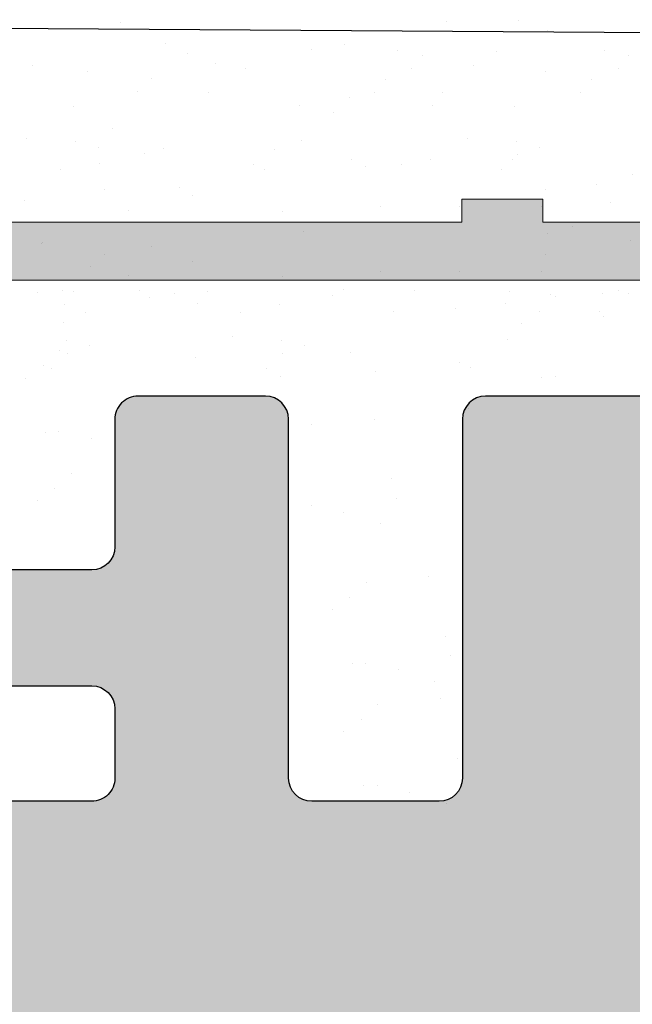
# Model space of a CAD drawing. Units: millimetres. Extents: x 13730 to 14147, y 3584 to 3884.
# Drawn here: x 14020 to 14025, y 3799 to 3807 of the extents above; entities that cross this region are included whole.
import ezdxf

# ---------------------------------------------------------------- set-up
doc = ezdxf.new("R2010")
doc.units = ezdxf.units.MM
doc.layers.get('0').update_dxf_attribs({"lineweight": 30})
for name, color, linetype, lineweight in [('1', 7, 'Continuous', 0), ('Gipsp Sch', 253, 'Continuous', 5), ('Putz Sch', 252, 'Continuous', 20), ('Putznetz', 7, 'Continuous', 15), ('Putznetz Lienien', 7, 'Continuous', 15), ('Schrauben F', 254, 'Continuous', 18)]:
    doc.layers.add(name, color=color, linetype=linetype, lineweight=lineweight)

# ---------------------------------------------------------------- blocks, each defined once
blk = doc.blocks.new('Putznetz')
at = {"layer": 'Schrauben F'}
h = blk.add_hatch(color=256, dxfattribs=at)
edge = h.paths.add_edge_path()
edge.add_line((3247.3113010507, 102.3155759370761), (3347.311301050699, 102.3155759370759))
edge.add_arc((3347.311301050699, 103.5655759370759), 1.249999999999986, 270.0000000000209, 1.933777246329818e-12)
edge.add_line((3348.5613010507, 103.5655759370761), (3348.0613010507, 103.5655759370761))
edge.add_arc((3347.3113010507, 103.5655759370758), 0.7499999999997016, 269.9999999999783, 360, ccw=False)
edge.add_line((3347.3113010507, 102.8155759370761), (3346.849775685646, 102.8155759370761))
edge.add_line((3346.849775685646, 102.8155759370761), (3346.849775685646, 103.0155759370768))
edge.add_line((3346.849775685646, 103.0155759370768), (3346.149775685645, 103.0155759370768))
edge.add_line((3346.149775685645, 103.0155759370768), (3346.149775685646, 102.8155759370761))
edge.add_line((3346.149775685646, 102.8155759370761), (3336.149775685645, 102.8155759370761))
edge.add_line((3336.149775685645, 102.8155759370761), (3336.149775685645, 103.0155759370768))
edge.add_line((3336.149775685645, 103.0155759370768), (3335.449775685646, 103.0155759370768))
edge.add_line((3335.449775685646, 103.0155759370768), (3335.449775685646, 102.8155759370761))
edge.add_line((3335.449775685646, 102.8155759370761), (3325.449775685644, 102.8155759370761))
edge.add_line((3325.449775685644, 102.8155759370761), (3325.449775685644, 103.0155759370768))
edge.add_line((3325.449775685644, 103.0155759370768), (3324.749775685646, 103.0155759370768))
edge.add_line((3324.749775685646, 103.0155759370768), (3324.749775685645, 102.8155759370761))
edge.add_line((3324.749775685645, 102.8155759370761), (3314.749775685645, 102.8155759370761))
edge.add_line((3314.749775685645, 102.8155759370762), (3314.749775685646, 103.0155759370768))
edge.add_line((3314.749775685646, 103.0155759370768), (3314.049775685647, 103.0155759370768))
edge.add_line((3314.049775685647, 103.0155759370768), (3314.049775685647, 102.8155759370761))
edge.add_line((3314.049775685647, 102.8155759370761), (3304.049775685645, 102.8155759370761))
edge.add_line((3304.049775685645, 102.8155759370761), (3304.049775685645, 103.015575937075))
edge.add_line((3304.049775685645, 103.015575937075), (3303.349775685646, 103.015575937075))
edge.add_line((3303.349775685646, 103.015575937075), (3303.349775685646, 102.8155759370761))
edge.add_line((3303.349775685646, 102.8155759370761), (3293.349775685645, 102.8155759370989))
edge.add_line((3293.349775685645, 102.8155759370761), (3293.349775685646, 103.015575937075))
edge.add_line((3293.349775685646, 103.015575937075), (3292.649775685645, 103.015575937075))
edge.add_line((3292.649775685645, 103.015575937075), (3292.649775685645, 102.8155759370761))
edge.add_line((3292.649775685645, 102.8155759370761), (3282.649775685644, 102.8155759370988))
edge.add_line((3282.649775685645, 102.8155759370761), (3282.649775685645, 103.015575937075))
edge.add_line((3282.649775685645, 103.015575937075), (3281.949775685644, 103.015575937075))
edge.add_line((3281.949775685644, 103.015575937075), (3281.949775685645, 102.815575937076))
edge.add_line((3281.949775685645, 102.815575937076), (3271.949775685644, 102.815575937076))
edge.add_line((3271.949775685644, 102.8155759370761), (3271.949775685644, 103.015575937075))
edge.add_line((3271.949775685644, 103.015575937075), (3271.249775685646, 103.015575937075))
edge.add_line((3271.249775685646, 103.015575937075), (3271.249775685645, 102.8155759370761))
edge.add_line((3271.249775685645, 102.8155759370761), (3261.249775685646, 102.8155759370761))
edge.add_line((3261.249775685646, 102.8155759370761), (3261.249775685646, 103.015575937075))
edge.add_line((3261.249775685646, 103.015575937075), (3260.549775685647, 103.015575937075))
edge.add_line((3260.549775685647, 103.015575937075), (3260.549775685647, 102.8155759370761))
edge.add_line((3260.549775685647, 102.8155759370761), (3250.236645833172, 102.8155759370761))
edge.add_line((3250.236645833172, 102.8155759370761), (3250.236645833172, 103.0155759370768))
edge.add_line((3250.236645833172, 103.0155759370768), (3249.536645833171, 103.0155759370768))
edge.add_line((3249.536645833171, 103.0155759370768), (3249.53664583317, 102.8155759370761))
edge.add_line((3249.53664583317, 102.8155759370761), (3247.3113010507, 102.8155759370761))
edge.add_line((3247.3113010507, 102.8155759370761), (3247.3113010507, 102.3155759370761))
for p, q in [((3335.449775685646, 103.0155759370768), (3335.449775685646, 102.8155759370761)), ((3336.149775685645, 103.0155759370768), (3335.449775685646, 103.0155759370768)), ((3336.149775685645, 102.8155759370761), (3336.149775685645, 103.0155759370768)), ((3335.449775685646, 102.8155759370761), (3325.449775685644, 102.8155759370761)), ((3346.149775685646, 102.8155759370761), (3336.149775685645, 102.8155759370761))]:
    blk.add_line(p, q)
at = {"layer": 'Putznetz'}
blk.add_line((3247.3113010507, 102.3155759370761), (3347.311301050699, 102.3155759370759), dxfattribs=at)

msp = doc.modelspace()

# ---------------------------------------------------------------- hatches: boundary and pattern name
h = msp.add_hatch()
h.set_pattern_fill('JIS_WOOD', color=256, scale=0.0020002759812, angle=180, style=0)
h.set_pattern_definition([(44.99999999999999, (2228.196624623362, 439.9877472953476), (-0.001000137988921737, 0.001000137988921737), [])])
edge = h.paths.add_edge_path()
edge.add_arc((14035.29171722258, 3803.726426659107), 0.5000689952998296, 90, 266.2824386623689)
edge.add_line((14035.25929366429, 3803.227409912967), (14035.94180691647, 3802.215542404801))
edge.add_line((14035.94180691647, 3802.215542404801), (14035.94180691647, 3800.9281265834))
edge.add_arc((14035.74177931834, 3800.928126583397), 0.2000275981202729, 270.00000000026057, 360, ccw=False)
edge.add_line((14035.74177931835, 3800.728098985275), (14032.19031384953, 3800.728084328116))
edge.add_arc((14032.19031384953, 3800.97811882577), 0.2500344976534111, 179.9999999998959, 269.9999999987495, ccw=False)
edge.add_line((14031.94027935187, 3800.978118825768), (14031.9402793519, 3804.026438740938))
edge.add_arc((14031.74025175376, 3804.026438740941), 0.2000275981336898, 0, 90.00000000013027)
edge.add_line((14031.74025175377, 3804.226466339073), (14030.64003866443, 3804.226466339073))
edge.add_arc((14030.64009996329, 3804.026438752321), 0.2000275961447259, 90.01755840703899, 180.0000000006204)
edge.add_line((14030.44007236715, 3804.026438752321), (14030.4400723671, 3800.89792997269))
edge.add_arc((14030.25849871499, 3800.910062753695), 0.1819785578461815, 269.93092000326646, 356.17716948486844, ccw=False)
edge.add_line((14030.25827930834, 3800.728084328116), (14029.14018836782, 3800.728237394788))
edge.add_arc((14029.14018836782, 3800.928264992906), 0.2000275981209551, 179.9999999998697, 270, ccw=False)
edge.add_line((14028.9401607697, 3800.928264992909), (14028.93986615753, 3804.026438755214))
edge.add_arc((14028.73959230307, 3804.026192359885), 0.2002740060273293, 0.07049050700824691, 89.97080344530161)
edge.add_line((14028.73969435789, 3804.22646633991), (14027.63968599248, 3804.226466339477))
edge.add_arc((14027.63968599256, 3804.026438741362), 0.2000275981139308, 90.0000000224043, 178.2186049819009)
edge.add_line((14027.43975506632, 3804.032656839175), (14027.43992181053, 3800.928275736897))
edge.add_arc((14027.2398942127, 3800.928264992909), 0.2000275981211533, 269.99999999545685, 0.0030775016896882335, ccw=False)
edge.add_line((14027.23989421268, 3800.728237394788), (14026.13991782042, 3800.728237394876))
edge.add_arc((14026.13991782043, 3800.928264992983), 0.2000275981050368, 179.9999999967434, 269.9999999979159, ccw=False)
edge.add_line((14025.93989022233, 3800.928264992993), (14025.93945140864, 3804.026438741447))
edge.add_arc((14025.73942381052, 3804.026438741445), 0.2000275981216373, 0, 89.9999999994789)
edge.add_line((14025.73942381052, 3804.226466339567), (14023.63855179183, 3804.226466339567))
edge.add_arc((14023.63855179183, 3804.026438741562), 0.2000275980040689, 90, 180.0000000001303)
edge.add_line((14023.43852419383, 3804.026438741562), (14023.43852419383, 3800.928264992891))
edge.add_arc((14023.23849659573, 3800.928264992893), 0.2000275981031225, 270.0000000123217, 360, ccw=False)
edge.add_line((14023.23849659577, 3800.728237394791), (14022.13878361987, 3800.728237394551))
edge.add_arc((14022.13878361982, 3800.92826499267), 0.2000275981171447, 180.0081151032755, 270.0000000135468, ccw=False)
edge.add_line((14021.93875602371, 3800.928236661706), (14021.93831720905, 3804.026438741443))
edge.add_arc((14021.73828961092, 3804.026438741443), 0.2000275981256915, 0, 89.99999999741688)
edge.add_line((14021.73828961093, 3804.226466339567), (14020.63857663409, 3804.226466339617))
edge.add_arc((14020.63857663409, 3804.026438741495), 0.2000275981230414, 89.99999999791588, 180.0000000007593)
edge.add_line((14020.43854903596, 3804.026438741495), (14020.43854903619, 3802.926286381304))
edge.add_arc((14020.23852143807, 3802.926286381304), 0.200027598125508, 270.13684391943735, 360, ccw=False)
edge.add_line((14020.23899917891, 3802.726259353692), (14019.43841104562, 3802.726259353692))
edge.add_arc((14019.43841104563, 3802.526231755573), 0.2000275981183027, 90.00000000208412, 180.0000000029523)
edge.add_line((14019.23838344751, 3802.526231755562), (14019.23838344755, 3801.926148961204))
edge.add_arc((14019.43841104568, 3801.926148961218), 0.2000275981240624, 180, 269.9999999960052)
edge.add_line((14019.43841104568, 3801.726121363094), (14020.23852143834, 3801.726121363094))
edge.add_arc((14020.23852143835, 3801.52609376496), 0.2000275981353775, 1.2561088169604773e-08, 90.00000000312622, ccw=False)
edge.add_line((14020.43854903648, 3801.526093765), (14020.43854903664, 3800.928112087665))
edge.add_arc((14020.23852143853, 3800.928112087611), 0.2000275981184026, 269.99968107835764, 360, ccw=False)
edge.add_line((14020.23852032518, 3800.728084489495), (14017.63415299883, 3800.728098985278))
edge.add_arc((14017.64306891082, 3800.527943171473), 0.2003542944040992, 92.55054619563025, 158.3010173544403)
edge.add_arc((14017.27105842486, 3800.675976472441), 0.2000275981199035, 269.99999999930634, 338.301017353667, ccw=False)
edge.add_line((14017.27105842486, 3800.475948874322), (14014.91567744966, 3800.475948874325))
edge.add_arc((14014.92056146085, 3800.657861880871), 0.1819785578472769, 177.633597041572, 268.4620889595595, ccw=False)
edge.add_line((14014.7387380919, 3800.66537573584), (14014.7387380919, 3802.226190357872))
edge.add_line((14014.7387380919, 3802.226190357872), (14015.28881398672, 3802.226190357872))
edge.add_arc((14015.28881398672, 3802.476224855526), 0.2500344976504549, 270, 0)
edge.add_line((14015.53884848438, 3802.476224855526), (14015.53884848438, 3803.976431841424))
edge.add_arc((14015.28881398672, 3803.976431841424), 0.2500344976501732, 0, 89.9999999999206)
edge.add_line((14015.28881398672, 3804.226466339073), (14014.23866909659, 3804.226466339073))
edge.add_arc((14014.23866909659, 3803.726397343773), 0.5000689952996534, 90, 179.999999999871)
edge.add_line((14013.73860010129, 3803.726397343773), (14013.73860010129, 3803.271283525284))
edge.add_arc((14013.78860700082, 3803.026300750351), 0.2500344976484004, 101.5369590328262, 258.4630409670039)
edge.add_line((14013.73860010129, 3802.78131797542), (14013.73860010129, 3802.571186931869))
edge.add_arc((14013.78860700082, 3802.326204156932), 0.2500344976494923, 101.5369590332137, 258.4630409670247)
edge.add_line((14013.73860010129, 3802.081221381998), (14013.73860010129, 3801.860984918681))
edge.add_arc((14013.78860700082, 3801.616002143748), 0.2500344976492193, 101.5369590332137, 258.4630409665954)
edge.add_line((14013.73860010129, 3801.371019368811), (14013.73866121949, 3800.42595490137))
edge.add_arc((14013.53863362178, 3800.425941965401), 0.2000275981190512, 269.99999966816387, 0.003705370838474664, ccw=False)
edge.add_line((14013.53863362062, 3800.225914367285), (14011.93838228701, 3800.225914376547))
edge.add_arc((14011.9383822928, 3801.226052367145), 1.000137990596831, 180.0010458774445, 269.999999668208, ccw=False)
edge.add_line((14010.93824430237, 3801.226034110618), (14010.93818300968, 3804.583799927665))
edge.add_arc((14010.62484402455, 3804.578568091797), 0.3133826601978472, 0.9565814546631757, 97.09953144885786)
edge.add_arc((14010.56757044562, 3805.038418513232), 0.1500206985920116, 191.4046359502855, 277.09953144915835, ccw=False)
edge.add_line((14010.42051187895, 3805.008753921957), (14010.30300560894, 3805.591276818841))
edge.add_arc((14010.05790799782, 3805.541835833388), 0.2500344976517997, 11.40463594997657, 100.2499896556486)
edge.add_line((14010.01341601724, 3805.787879962925), (14009.76251874472, 3805.742510392035))
edge.add_arc((14009.73582355637, 3805.890136869759), 0.1500206985922418, 190.249989655807, 280.2499896551469, ccw=False)
edge.add_line((14009.58819707865, 3805.863441681406), (14009.49012564293, 3806.405784384923))
edge.add_arc((14009.24408151339, 3806.361292404335), 0.2500344976507296, 10.24998965687047, 100.2499896570975)
edge.add_line((14009.1995895328, 3806.607336533872), (14008.9802541816, 3806.567674282201))
edge.add_arc((14008.95355899325, 3806.715300759925), 0.1500206985912581, 202.5268652802146, 280.24998965520876, ccw=False)
edge.add_line((14008.81498487464, 3806.657825342059), (14008.40855755855, 3807.345450683861))
edge.add_arc((14008.1873936524, 3807.225149204686), 0.2517656038315494, 28.54385462865245, 174.4127741137623)
edge.add_line((14007.93682415387, 3807.249661358422), (14007.93682415377, 3798.67572091538))
edge.add_arc((14008.13685175189, 3798.67572091538), 0.200027598120734, 180, 269.9999403041366)
edge.add_line((14008.13685154348, 3798.47569331726), (14027.73961766463, 3798.475672893122))
edge.add_arc((14027.73955636776, 3798.275645304398), 0.2000275981185697, 1.2806253835151438e-09, 89.98244216209929, ccw=False)
edge.add_line((14027.93958396587, 3798.275645304398), (14027.93958396587, 3794.175081573374))
edge.add_arc((14027.73955636775, 3794.175081573374), 0.200027598123028, 269.98244216290345, 360, ccw=False)
edge.add_line((14027.73949507088, 3793.975053984644), (14025.19775936504, 3793.975053984644))
edge.add_arc((14025.19775936504, 3794.125074683238), 0.1500206985928399, 225.0000000004811, 270, ccw=False)
edge.add_line((14025.09167871175, 3794.018994029944), (14024.70946869011, 3794.401204051583))
edge.add_arc((14024.5326676013, 3794.224402962763), 0.2500344976507157, 45.00000000125264, 135.0000000006492)
edge.add_line((14024.35586651248, 3794.401204051583), (14023.97352223741, 3794.020180590088))
edge.add_arc((14023.86744158412, 3794.126261243379), 0.150020698590514, 225.0275129281725, 315.00000000073686, ccw=False)
edge.add_line((14023.76141188205, 3794.020129663324), (14023.37928516261, 3794.401889571114))
edge.add_arc((14023.20248407379, 3794.225088482295), 0.2500344976482408, 45.00000000014737, 134.999999999499)
edge.add_line((14023.02568298497, 3794.401889571111), (14022.64322947836, 3794.020588247773))
edge.add_arc((14022.53714882507, 3794.126668901066), 0.1500206985921479, 225.0000000000001, 314.9999999992632, ccw=False)
edge.add_line((14022.43106817178, 3794.020588247771), (14022.04910163512, 3794.403205819018))
edge.add_arc((14021.8723005463, 3794.226404730193), 0.2500344976505485, 45.0000000000737, 134.9999999995469)
edge.add_line((14021.69549945748, 3794.403205819015), (14021.31328943584, 3794.020995797375))
edge.add_arc((14021.20720878254, 3794.127076450661), 0.1500206985876455, 225.0000000022108, 315.0000000009825, ccw=False)
edge.add_line((14021.10112812926, 3794.020995797368), (14020.71891810761, 3794.403205819018))
edge.add_arc((14020.5421170188, 3794.226404730193), 0.2500344976508074, 45.00000000125264, 135.0000000006072)
edge.add_line((14020.36531592998, 3794.403205819015), (14019.93848004107, 3793.972183132184))
edge.add_line((14019.93848004107, 3793.972183132184), (14019.93848004107, 3751.696329611198))
edge.add_arc((14020.18904953961, 3751.720841764875), 0.2517656038321883, 185.5872258728495, 331.4561453712454)
edge.add_line((14020.41021344575, 3751.600540285705), (14020.82762130736, 3752.306743368386))
edge.add_arc((14020.95676961236, 3752.230409068607), 0.150020698591668, 79.75001034431563, 149.4143968613322, ccw=False)
edge.add_line((14020.98346480071, 3752.378035546331), (14021.20124542001, 3752.338654435697))
edge.add_arc((14021.2457374006, 3752.584698565234), 0.2500344976516938, 259.7500103435113, 349.7500103436324)
edge.add_line((14021.49178153013, 3752.540206584651), (14021.58985296586, 3753.082549288164))
edge.add_arc((14021.73747944357, 3753.055854099814), 0.1500206985914324, 79.75001034497149, 169.750010343595, ccw=False)
edge.add_line((14021.76417463193, 3753.203480577538), (14022.01507190444, 3753.158111006646))
edge.add_arc((14022.05956388503, 3753.404155136183), 0.2500344976531174, 259.7500103448345, 348.5953640502427)
edge.add_line((14022.30466149614, 3753.354714150729), (14022.42163598404, 3753.934600803089))
edge.add_arc((14022.56926246175, 3753.907905614735), 0.1500206985909983, 79.75001034294888, 169.7500103429586, ccw=False)
edge.add_arc((14022.62649991175, 3754.367422877784), 0.3133826602056393, 264.4070776456769, 359.0434185484938)
edge.add_line((14022.93983889689, 3754.362191041926), (14022.93990019377, 3757.470142929121))
edge.add_arc((14023.94003818437, 3757.470142929121), 1.000137990601444, 91.25214817763998, 180, ccw=False)
edge.add_line((14023.91818280008, 3758.470042095248), (14025.54028950747, 3758.470042104637))
edge.add_arc((14025.54028950863, 3758.270014506518), 0.2000275981208162, 359.99496166169826, 90.00000033293833, ccw=False)
edge.add_line((14025.74031710598, 3758.269996916967), (14025.7402559885, 3757.574971600756))
edge.add_arc((14025.79026288803, 3757.329988825823), 0.2500344976496741, 101.5369590327845, 258.463040966187)
edge.add_line((14025.74025598849, 3757.08500605089), (14025.7402559885, 3756.864769587572))
edge.add_arc((14025.79026288803, 3756.619786812638), 0.2500344976494923, 101.5369590332137, 258.4630409670247)
edge.add_line((14025.7402559885, 3756.374804037705), (14025.74025598849, 3756.164672994151))
edge.add_arc((14025.79026288803, 3755.919690219217), 0.2500344976492193, 101.5369590332137, 258.4630409665954)
edge.add_line((14025.7402559885, 3755.674707444283), (14025.7402559885, 3755.219593625797))
edge.add_arc((14026.2403249838, 3755.219593625799), 0.5000689952996358, 180, 269.9999999999793)
edge.add_line((14026.2403249838, 3754.719524630495), (14027.29046987393, 3754.719524630495))
edge.add_arc((14027.29046987393, 3754.969559128147), 0.2500344976504549, 270, 0)
edge.add_line((14027.54050437157, 3754.969559128147), (14027.54050437157, 3756.469766114048))
edge.add_arc((14027.29046987393, 3756.469766114048), 0.2500344976481808, 0, 90.00000000041689)
edge.add_line((14027.29046987393, 3756.719800611699), (14026.7403939791, 3756.719800611699))
edge.add_line((14026.7403939791, 3756.719800611699), (14026.7403939791, 3758.280615233719))
edge.add_arc((14026.92221734806, 3758.288129088698), 0.1819785578492487, 91.5379110463627, 182.3664029619929, ccw=False)
edge.add_line((14026.91733333685, 3758.470042095248), (14029.29795138353, 3758.470042095248))
edge.add_arc((14029.29052896437, 3758.288866572755), 0.1813275000026345, 29.466378495616596, 87.65401196965001, ccw=False)
edge.add_arc((14029.64472479803, 3758.418047798102), 0.2003542944059622, 191.511584514042, 267.4494538080828)
edge.add_line((14029.63580888605, 3758.217891984295), (14032.26185631769, 3758.217906600745))
edge.add_arc((14032.25838263364, 3758.03596232293), 0.1819774346176586, 2.3660710300692926, 88.90624063314988, ccw=False)
edge.add_line((14032.44020492386, 3758.043475078179), (14032.44020492369, 3757.419897204562))
edge.add_arc((14032.24017732557, 3757.419897204591), 0.2000275981170324, 269.99999999970686, 360, ccw=False)
edge.add_line((14032.24017732554, 3757.219869606474), (14031.44006693288, 3757.219869606474))
edge.add_arc((14031.44006693289, 3757.019842008352), 0.2000275981239114, 90.0000000015631, 180.0000000007814)
edge.add_line((14031.24003933476, 3757.019842008352), (14031.24003933472, 3756.419759213998))
edge.add_arc((14031.44006693283, 3756.419759213993), 0.200027598117203, 180, 270.0000000009771)
edge.add_line((14031.44006693283, 3756.219731615877), (14032.24065506612, 3756.219731615874))
edge.add_arc((14032.24017732527, 3756.019704588266), 0.2000275981227769, 359.9999999993288, 89.86315607989138, ccw=False)
edge.add_line((14032.44020492339, 3756.019704588266), (14032.44020492316, 3754.919552228077))
edge.add_arc((14032.64023252129, 3754.919552228077), 0.2000275981245918, 180, 270.0000000029974)
edge.add_line((14032.6402325213, 3754.719524629951), (14033.73994549814, 3754.719524630003))
edge.add_arc((14033.73994549812, 3754.919552228131), 0.2000275981268677, 270.0000000031262, 1.298684087535183e-10)
edge.add_line((14033.93997309625, 3754.919552228128), (14033.94041191092, 3758.017754307853))
edge.add_arc((14034.14043829635, 3758.017727187746), 0.20002638727284, 89.99965321087473, 179.9922316860043, ccw=False)
edge.add_line((14034.14043950703, 3758.21775357502), (14035.24015248297, 3758.217753574783))
edge.add_arc((14035.24015248294, 3758.01772597669), 0.2000275980927569, 359.9999999972656, 89.99999999010038, ccw=False)
edge.add_line((14035.44018008103, 3758.01772597668), (14035.44018008103, 3754.919552228006))
edge.add_arc((14035.64020767904, 3754.919552228008), 0.2000275980061156, 180, 270.0000000333505)
edge.add_line((14035.64020767916, 3754.719524630004), (14037.74107969772, 3754.719524630004))
edge.add_arc((14037.74107969772, 3754.919552228128), 0.2000275981232292, 270, 359.9999999996092)
edge.add_line((14037.94110729585, 3754.919552228125), (14037.94154610954, 3758.017725976581))
edge.add_arc((14038.14157370765, 3758.017725976581), 0.2000275981130599, 90.00000000446602, 180, ccw=False)
edge.add_line((14038.14157370763, 3758.217753574693), (14039.24155029134, 3758.217753574783))
edge.add_arc((14039.24155029136, 3758.017725976661), 0.20002759812076, 359.99691896444796, 90.00000000468918, ccw=False)
edge.add_line((14039.44157788919, 3758.017715220335), (14039.44141095353, 3754.913334130393))
edge.add_arc((14039.64134187977, 3754.919552228207), 0.2000275981144586, 181.7813950178092, 270.0000000020255)
edge.add_line((14039.64134187978, 3754.719524630091), (14040.7413502451, 3754.719524629661))
edge.add_arc((14040.74124819027, 3754.919798609688), 0.2002740060301298, 270.0291965562259, 359.9295095090342)
edge.add_line((14040.94152204473, 3754.919552214414), (14040.94181665691, 3758.017725976661))
edge.add_arc((14041.14184425503, 3758.017725976661), 0.2000275981200456, 90.00000000039091, 180, ccw=False)
edge.add_line((14041.14184425503, 3758.217753574783), (14042.25993519555, 3758.217906641452))
edge.add_arc((14042.26015460219, 3758.035928215878), 0.1819785578436055, 3.822830515404121, 90.06907999711052, ccw=False)
edge.add_line((14042.4417282543, 3758.048060996881), (14042.44172825435, 3754.919552217247))
edge.add_arc((14042.6417558505, 3754.919552217247), 0.2000275961432814, 180, 269.9824415923245)
edge.add_line((14042.64169455164, 3754.719524630495), (14043.74190764097, 3754.719524630498))
edge.add_arc((14043.74190764097, 3754.919552228632), 0.2000275981353563, 270.0000000015631, 9.992539476034818e-10)
edge.add_line((14043.94193523911, 3754.919552228635), (14043.94193523908, 3757.967872143803))
edge.add_arc((14044.19196973673, 3757.967872143803), 0.2500344976507746, 89.99999999993821, 180, ccw=False)
edge.add_line((14044.19196973673, 3758.217906641452), (14047.74245960338, 3758.217906641452))
edge.add_arc((14047.74245960338, 3758.017879043328), 0.2000275981225861, 2.2282620193436742e-11, 90, ccw=False)
edge.add_line((14047.9424872015, 3758.017879043331), (14047.9424872015, 3756.730463221928))
edge.add_line((14047.9424872015, 3756.730463221928), (14047.25997394933, 3755.718595713764))
edge.add_arc((14047.29239750761, 3755.219578967623), 0.5000689952998001, 93.71756133751623, 270.0000000000936)
edge.add_line((14047.29239750761, 3754.719509972323), (14047.79246650291, 3754.719509972323))
edge.add_line((14047.79246650291, 3754.719509972323), (14048.9426251921, 3756.42469035251))
edge.add_line((14048.9426251921, 3756.42469035251), (14048.9426251921, 3757.967872143806))
edge.add_arc((14049.19265968976, 3757.967872143803), 0.2500344976531837, 90.00000000083378, 180, ccw=False)
edge.add_line((14049.19265968976, 3758.217906641456), (14052.24312546291, 3758.217906641452))
edge.add_arc((14052.24306416603, 3758.417934230184), 0.2000275981214819, 270.0175578389426, 359.9999999986146)
edge.add_line((14052.44309176415, 3758.417934230181), (14052.44314790775, 3765.288463891197))
edge.add_arc((14052.89462819191, 3764.821966130615), 0.6491953539655803, 87.30309756644772, 134.0627648704096, ccw=False)
edge.add_line((14052.92517442249, 3765.470442448922), (14056.74386138495, 3765.471094021009))
edge.add_arc((14056.74380008808, 3765.671121609736), 0.2000275981189803, 270.0175578389427, 4.742843140998396e-11)
edge.add_line((14056.94382768619, 3765.671121609736), (14056.94382768619, 3773.223609222533))
edge.add_arc((14056.69379318854, 3773.22360922253), 0.2500344976508381, 0, 138.5945036474884)
edge.add_line((14056.50625540693, 3773.388977993724), (14055.19484079875, 3771.913526659819))
edge.add_arc((14055.94237782867, 3771.249098793804), 1.000137990601525, 138.3685798689432, 180.0000000002266)
edge.add_line((14054.94223983807, 3771.249098793802), (14054.94223983808, 3767.671369557342))
edge.add_arc((14054.74221223996, 3767.671369557339), 0.2000275981178427, 270.01755783824393, 360, ccw=False)
edge.add_line((14054.74227353683, 3767.471341968612), (14052.94321690305, 3767.471341968612))
edge.add_arc((14052.94321690305, 3767.671369566734), 0.2000275981207028, 180.0000000005068, 270, ccw=False)
edge.add_line((14052.74318930493, 3767.671369566731), (14052.74318930494, 3791.285194105833))
edge.add_arc((14052.92501267389, 3791.292707960815), 0.1819785578473981, 89.99793467739329, 182.3664029624456, ccw=False)
edge.add_line((14052.92501923361, 3791.474686518545), (14054.74352411626, 3791.474620967361))
edge.add_arc((14054.74352411626, 3791.274593369237), 0.2000275981235287, 0.017557840458323426, 90, ccw=False)
edge.add_line((14054.94355170499, 3791.274654666116), (14054.94355170499, 3788.15720873184))
edge.add_arc((14055.94368969561, 3788.157208731851), 1.000137990621794, 180, 209.9999999993644)
edge.add_line((14055.07754478844, 3787.65713973654), (14056.50608651554, 3786.0587522512))
edge.add_arc((14056.69379318854, 3786.223929292368), 0.2500344976508133, 221.3469461451201, 359.9999999999928)
edge.add_line((14056.94382768619, 3786.223929292368), (14056.94382768619, 3793.224945204367))
edge.add_arc((14056.69379318854, 3793.224945204367), 0.2500344976502274, 0, 89.99999999989578)
edge.add_line((14056.69379318854, 3793.474979702017), (14052.94321690306, 3793.474914150715))
edge.add_arc((14052.94321690307, 3793.674941748843), 0.2000275981270951, 180.0000000000002, 269.9999999984369, ccw=False)
edge.add_line((14052.74318930494, 3793.67494174884), (14052.74318930494, 3800.528147341193))
edge.add_arc((14052.5431617162, 3800.528086044316), 0.2000275981203447, 0.0175578394523781, 90.00000000081772)
edge.add_line((14052.5431617162, 3800.728113642437), (14050.0874804452, 3800.728113642437))
edge.add_arc((14050.0874804452, 3800.928141240559), 0.2000275981216373, 180, 270, ccw=False)
edge.add_line((14049.88745284708, 3800.928141240562), (14049.88745284708, 3802.215557061962))
edge.add_line((14049.88745284708, 3802.215557061962), (14050.56996609927, 3803.227424570129))
edge.add_arc((14050.53754254098, 3803.726441316267), 0.5000689952998608, 273.7175613375162, 90.00000000008178)
edge.add_line((14050.53754254098, 3804.226510311568), (14050.03747354568, 3804.226510311568))
edge.add_line((14050.03747354568, 3804.226510311568), (14048.88731485649, 3802.521329931378))
edge.add_line((14048.88731485649, 3802.521329931378), (14048.88731485649, 3800.928141240562))
edge.add_arc((14048.68728725837, 3800.928141240562), 0.2000275981220921, 270.00000000026057, 360, ccw=False)
edge.add_line((14048.68728725837, 3800.728113642437), (14046.08692848281, 3800.728113642434))
edge.add_arc((14046.08692848281, 3800.928141240562), 0.2000275981233855, 179.9999999999593, 270, ccw=False)
edge.add_line((14045.88690088469, 3800.928141240559), (14045.88690088469, 3802.521329931378))
edge.add_line((14045.88690088469, 3802.521329931378), (14044.7367421955, 3804.226510311568))
edge.add_line((14044.7367421955, 3804.226510311568), (14044.2366732002, 3804.226510311568))
edge.add_arc((14044.2366732002, 3803.726441316267), 0.500068995299896, 90, 266.2824386623168)
edge.add_line((14044.20424964191, 3803.227424570129), (14044.88676289409, 3802.215557061962))
edge.add_line((14044.88676289409, 3802.215557061962), (14044.88676289409, 3800.928141240559))
edge.add_arc((14044.68673529597, 3800.928141240556), 0.2000275981202729, 270.00000000026057, 360, ccw=False)
edge.add_line((14044.68673529597, 3800.728113642434), (14041.14252446758, 3800.728098985278))
edge.add_arc((14041.14252446759, 3800.9281265834), 0.2000275981207277, 179.999999998958, 269.9999999984369, ccw=False)
edge.add_line((14040.94249686947, 3800.9281265834), (14040.94249686947, 3802.215542404803))
edge.add_line((14040.94249686947, 3802.215542404803), (14041.62501012164, 3803.227409912967))
edge.add_arc((14041.59258656336, 3803.72642665911), 0.5000689953002568, 273.7175613375128, 90.000000000078)
edge.add_line((14041.59258656336, 3804.226495654408), (14041.09251756806, 3804.226495654408))
edge.add_line((14041.09251756806, 3804.226495654408), (14039.94235887887, 3802.521315274219))
edge.add_line((14039.94235887887, 3802.521315274219), (14039.94235887887, 3800.928126583397))
edge.add_arc((14039.74233128075, 3800.928126583394), 0.200027598117544, 269.99999999973943, 360, ccw=False)
edge.add_line((14039.74233128075, 3800.728098985278), (14037.14197250519, 3800.728098985278))
edge.add_arc((14037.14197250519, 3800.928126583394), 0.2000275981182263, 180.0000000001303, 270, ccw=False)
edge.add_line((14036.94194490706, 3800.928126583397), (14036.94194490706, 3802.521315274219))
edge.add_line((14036.94194490706, 3802.521315274219), (14035.79178621788, 3804.226495654408))
edge.add_line((14035.79178621788, 3804.226495654408), (14035.29171722258, 3804.226495654408))
edge = h.paths.add_edge_path(flags=16)
edge.add_line((14033.64037051229, 3795.727394374881), (14035.24059129725, 3795.727394374881))
edge.add_arc((14035.24059129726, 3791.226773417181), 4.500620957698376, 51.01389999394348, 90, ccw=False)
edge.add_line((14038.07207522535, 3794.725099841316), (14041.55965280002, 3794.725099841316))
edge.add_arc((14041.55965935974, 3794.543121283588), 0.1819785578478461, 2.366402964691815, 90.00206532218908, ccw=False)
edge.add_line((14041.7414827287, 3794.550635138576), (14041.74115217408, 3792.926286411874))
edge.add_arc((14041.54080094633, 3792.925177886874), 0.2003542944052737, 270.0936525358777, 0.31700906758021574, ccw=False)
edge.add_line((14041.54112843432, 3792.724823860115), (14039.94123048726, 3792.724823860115))
edge.add_arc((14039.94155797524, 3792.524469833367), 0.2003542944000651, 90.09365253493912, 180.3170090695016)
edge.add_line((14039.74120674749, 3792.52336130836), (14039.74120674749, 3790.420424552849))
edge.add_arc((14039.2411377522, 3790.420424552849), 0.5000689952998736, 255.00028518129182, 360, ccw=False)
edge.add_line((14039.11171277656, 3789.937394351162), (14037.7054655935, 3790.314189646307))
edge.add_arc((14037.83489056915, 3790.797219847996), 0.5000689953034595, 176.0877743930046, 255.000285181788, ccw=False)
edge.add_arc((14035.24059129725, 3790.97463757405), 2.100289780258758, 356.0877743924503, 266.1812242760529)
edge.add_arc((14035.03410009613, 3787.88109369265), 1.000137990596288, 15.000304065285377, 86.18122427645818, ccw=False)
edge.add_line((14036.00015783736, 3788.139953579155), (14036.10883343253, 3787.734379345879))
edge.add_arc((14035.14277539219, 3787.475520575652), 1.000137990599507, 268.39873308490866, 15.000237859637707, ccw=False)
edge.add_arc((14035.24059983933, 3790.974636375329), 4.500620957558716, 262.0126473173422, 268.3986330535533, ccw=False)
edge.add_arc((14034.44048090478, 3785.532921772135), 1.000137990612547, 79.93802836380993, 179.9999999992311)
edge.add_line((14033.44034291417, 3785.532921772147), (14033.44034291417, 3773.413069197187))
edge.add_arc((14034.44048090477, 3773.413069197187), 1.000137990600072, 180, 280.061971635542)
edge.add_arc((14035.24059129727, 3767.971353395137), 4.500620957846245, 91.60125989899649, 97.9872428713669, ccw=False)
edge.add_arc((14035.14277513307, 3771.470469426649), 1.000137990602642, 344.999695935029, 91.60125989878992, ccw=False)
edge.add_line((14036.1088328743, 3771.211609540145), (14036.00015783736, 3770.806037390181))
edge.add_arc((14035.03410009613, 3771.064897276688), 1.000137990602224, 273.8187757240063, 344.9996959349134, ccw=False)
edge.add_arc((14035.24059129725, 3767.971353395282), 2.100289780260744, 93.81877572394433, 3.912225607572486)
edge.add_arc((14037.83489056914, 3768.14877112134), 0.5000689952977198, 104.9997148186039, 183.9122256077794, ccw=False)
edge.add_line((14037.7054655935, 3768.631801323028), (14039.11171277656, 3769.008596618169))
edge.add_arc((14039.2411377522, 3768.525566416482), 0.5000689953000806, 359.9999999996104, 104.99971481831989, ccw=False)
edge.add_line((14039.74120674749, 3768.525566416482), (14039.74120674749, 3766.422629660978))
edge.add_arc((14039.94155797524, 3766.421521135972), 0.2003542944000651, 179.6829909309838, 269.9063474655463)
edge.add_line((14039.94123048726, 3766.221167109216), (14041.54112843432, 3766.221167109216))
edge.add_arc((14041.54080094633, 3766.020813082461), 0.2003542944034673, 359.6829909325843, 89.9063474650626, ccw=False)
edge.add_line((14041.74115217408, 3766.019704557458), (14041.7414827287, 3764.395355830763))
edge.add_arc((14041.55965935974, 3764.402869685746), 0.1819785578478811, 269.9979346773018, 357.6335970368392, ccw=False)
edge.add_line((14041.55965280002, 3764.220891128019), (14038.07207522535, 3764.220891128016))
edge.add_arc((14035.24059129725, 3767.719217552163), 4.500620957708643, 269.99999999998965, 308.98610000595573, ccw=False)
edge.add_line((14035.24059129725, 3763.218596594455), (14033.64036470494, 3763.218596594455))
edge.add_arc((14033.64036470494, 3762.718527599151), 0.5000689953025015, 90, 179.9999999997916)
edge.add_line((14033.14029570964, 3762.718527599154), (14033.14029570964, 3760.718251617952))
edge.add_arc((14033.6391625925, 3760.717049505513), 0.4988683312125882, 179.861935441171, 270.1380645588957)
edge.add_line((14033.64036470494, 3760.218182622653), (14050.56090022289, 3760.218182622653))
edge.add_arc((14050.56090678262, 3760.400161180386), 0.1819785578478441, 269.9979346778109, 357.6335970373706)
edge.add_line((14050.74273015157, 3760.392647325401), (14050.74272359185, 3798.527842045538))
edge.add_arc((14050.54269600313, 3798.527780748662), 0.2000275981201172, 0.0175578394523781, 90.00000000081772)
edge.add_line((14050.54269600313, 3798.727808346784), (14033.64037051229, 3798.727808346784))
edge.add_arc((14033.64037051229, 3798.227739351481), 0.5000689953025015, 90, 179.9999999997916)
edge.add_line((14033.14030151699, 3798.227739351481), (14033.14030151699, 3796.22746337018))
edge.add_arc((14033.64037051229, 3796.22746337018), 0.5000689953013645, 180, 269.9999999998437)

# ---------------------------------------------------------------- linework, layer by layer
msp.add_line((14008.1873936524, 3807.476914808517), (14129.56810852502, 3806.674922972205))
for points in [[(14025.73942381052, 3804.226466339567), (14023.63855179183, 3804.226466339567, 0.414213562373761), (14023.43852419383, 3804.026438741562), (14023.43852419383, 3800.928264992891, -0.414213562310107), (14023.23849659577, 3800.728237394791), (14022.13878361987, 3800.728237394551, -0.4141720790402477), (14021.93875602371, 3800.928236661706), (14021.93831720905, 3804.026438741443, 0.4142135623598903), (14021.73828961093, 3804.226466339567), (14020.63857663409, 3804.226466339617, 0.4142135623876304), (14020.43854903596, 3804.026438741495), (14020.43854903619, 3802.926286381304, -0.4135141958462401), (14020.23899917891, 3802.726259353692), (14019.43841104562, 3802.726259353692, 0.414213562377533)], [(14019.43841104568, 3801.726121363094), (14020.23852143834, 3801.726121363094, -0.4142135623248648), (14020.43854903648, 3801.526093765), (14020.43854903664, 3800.928112087665, -0.4142151926858512), (14020.23852032518, 3800.728084489495), (14017.63415299883, 3800.728098985278, 0.2950295695913737)]]:
    msp.add_lwpolyline(points, format="xyb")
at = {"layer": '1'}
for p, q in [((14024.17306115256, 3807.383582440351), (14024.17306115256, 3807.383582440351)), ((14024.17306115529, 3807.383525529837), (14024.17306115529, 3807.383525529837)), ((14020.87232392964, 3807.271742065711), (14020.87232392964, 3807.271742065711)), ((14022.13674325641, 3807.216265971237), (14022.13674325641, 3807.216265971237)), ((14022.13674325914, 3807.216209060725), (14022.13674325914, 3807.216209060725)), ((14022.41679349279, 3807.263536439211), (14022.41679349279, 3807.263536439211)), ((14022.88009653455, 3807.211250472259), (14022.88009653455, 3807.211250472259)), ((14023.73720920202, 3807.201940868918), (14023.73720920202, 3807.201940868918)), ((14023.73720920475, 3807.201883958407), (14023.73720920475, 3807.201883958407)), ((14024.66192053201, 3807.211250472259), (14024.66192053201, 3807.211250472259)), ((14021.06960455027, 3807.185805280858), (14021.06960455027, 3807.185805280858)), ((14023.09192076227, 3807.166405336427), (14023.09192076227, 3807.166405336427)), ((14024.87374475972, 3807.166405336427), (14024.87374475972, 3807.166405336427)), ((14019.72680525386, 3807.078342678185), (14019.72680525386, 3807.078342678185)), ((14020.19813813585, 3807.033128388438), (14020.19813813585, 3807.033128388438)), ((14020.19813813857, 3807.033071477927), (14020.19813813857, 3807.033071477927)), ((14021.31057553744, 3807.097203753804), (14021.31057553744, 3807.097203753804)), ((14021.56799016544, 3807.052992872582), (14021.56799016544, 3807.052992872582)), ((14023.00005725589, 3807.057305021571), (14023.00005725589, 3807.057305021571)), ((14023.53217690358, 3807.078342678185), (14023.53217690358, 3807.078342678185)), ((14024.78188125334, 3807.057305021571), (14024.78188125334, 3807.057305021571)), ((14020.75600464614, 3806.968617971399), (14020.75600464614, 3806.968617971399)), ((14022.7705442806, 3806.961665937435), (14022.7705442806, 3806.961665937435)), ((14024.15364573461, 3807.025941473457), (14024.15364573461, 3807.025941473457)), ((14024.15364573734, 3807.025884562941), (14024.15364573734, 3807.025884562941)), ((14024.55236827805, 3806.961665937435), (14024.55236827805, 3806.961665937435)), ((14020.63638974364, 3806.858590076531), (14020.63638974364, 3806.858590076531)), ((14021.24661368377, 3806.848253473589), (14021.24661368377, 3806.848253473589)), ((14022.46765087313, 3806.803058930926), (14022.46765087313, 3806.803058930926)), ((14022.67868077422, 3806.852565622577), (14022.67868077422, 3806.852565622577)), ((14023.27040809902, 3806.844774292724), (14023.27040809902, 3806.844774292724)), ((14024.46050477168, 3806.852565622577), (14024.46050477168, 3806.852565622577)), ((14020.08181885234, 3806.730004294126), (14020.08181885234, 3806.730004294126)), ((14022.03135211785, 3806.739354619188), (14022.03135211785, 3806.739354619188)), ((14023.17854459264, 3806.735673977865), (14023.17854459264, 3806.735673977865)), ((14023.88719050205, 3806.730004294126), (14023.88719050205, 3806.730004294126)), ((14022.3271801595, 3806.674341236997), (14022.3271801595, 3806.674341236997)), ((14020.42140429799, 3806.537858178989), (14020.42140429799, 3806.537858178989)), ((14019.67703436548, 3806.454189323827), (14019.67703436548, 3806.454189323827)), ((14023.48240601519, 3806.454189323827), (14023.48240601519, 3806.454189323827)), ((14020.10257661617, 3806.422552099177), (14020.10257661617, 3806.422552099177)), ((14020.29661425707, 3806.372620083645), (14020.29661425707, 3806.372620083645)), ((14020.85965590578, 3806.36331986708), (14020.85965590578, 3806.36331986708)), ((14022.05210988168, 3806.431902424235), (14022.05210988168, 3806.431902424235)), ((14023.90794826587, 3806.422552099177), (14023.90794826587, 3806.422552099177)), ((14024.10198590678, 3806.372620083645), (14024.10198590678, 3806.372620083645)), ((14020.69329650473, 3806.320395874992), (14020.69329650473, 3806.320395874992)), ((14022.48054984201, 3806.271312888238), (14022.48054984201, 3806.271312888238)), ((14023.16025912948, 3806.271312888238), (14023.16025912948, 3806.271312888238)), ((14023.87262587509, 3806.272315643168), (14023.87262587509, 3806.272315643168)), ((14023.87262587782, 3806.272258732657), (14023.87262587782, 3806.272258732657)), ((14023.9132717482, 3806.31094906684), (14023.9132717482, 3806.31094906684)), ((14019.96742938486, 3806.182231372911), (14019.96742938486, 3806.182231372911)), ((14020.30508501449, 3806.234734084674), (14020.30508501449, 3806.234734084674)), ((14021.6393380257, 3806.227533473356), (14021.6393380257, 3806.227533473356)), ((14021.72844827481, 3806.18411555908), (14021.72844827481, 3806.18411555908)), ((14022.90882473266, 3806.225066284451), (14022.90882473266, 3806.225066284451)), ((14023.77280103457, 3806.182231372911), (14023.77280103457, 3806.182231372911)), ((14024.90525902773, 3806.136366909532), (14024.90525902773, 3806.136366909532)), ((14020.35220126207, 3806.014349511573), (14020.35220126207, 3806.014349511573)), ((14021.00083922387, 3806.024815160544), (14021.00083922387, 3806.024815160544)), ((14024.15757291178, 3806.014349511573), (14024.15757291178, 3806.014349511573)), ((14024.59315520562, 3806.050260351947), (14024.59315520562, 3806.050260351947)), ((14021.10928055169, 3805.95511727948), (14021.10928055169, 3805.95511727948)), ((14019.65803992748, 3805.917352557866), (14019.65803992748, 3805.917352557866)), ((14022.73017448791, 3805.863110300634), (14022.73017448791, 3805.863110300634)), ((14023.40988377538, 3805.863110300634), (14023.40988377538, 3805.863110300634)), ((14024.122250521, 3805.864113055566), (14024.122250521, 3805.864113055566)), ((14024.12225052372, 3805.864056145053), (14024.12225052372, 3805.864056145053)), ((14024.71311592696, 3805.896314901256), (14024.71311592696, 3805.896314901256)), ((14020.55470966039, 3805.826531497072), (14020.55470966039, 3805.826531497072)), ((14021.8889626716, 3805.819330885754), (14021.8889626716, 3805.819330885754)), ((14024.39173944528, 3805.691575502259), (14024.39173944528, 3805.691575502259)), ((14022.07017527786, 3805.645247835908), (14022.07017527786, 3805.645247835908)), ((14024.1723221287, 3805.626591091958), (14024.1723221287, 3805.626591091958)), ((14019.80449445716, 3805.54766853545), (14019.80449445716, 3805.54766853545)), ((14024.89160326371, 3805.574683857551), (14024.89160326371, 3805.574683857551)), ((14020.35220126207, 3805.45176304285), (14020.35220126207, 3805.45176304285)), ((14024.15757291178, 3805.45176304285), (14024.15757291178, 3805.45176304285)), ((14020.22533187054, 3805.345485173002), (14020.22533187054, 3805.345485173002)), ((14021.10928055169, 3805.392530810756), (14021.10928055169, 3805.392530810756)), ((14020.55470966039, 3805.263945028347), (14020.55470966039, 3805.263945028347)), ((14021.8889626716, 3805.256744417029), (14021.8889626716, 3805.256744417029)), ((14022.73017448791, 3805.300523831911), (14022.73017448791, 3805.300523831911)), ((14023.40988377538, 3805.300523831911), (14023.40988377538, 3805.300523831911)), ((14024.122250521, 3805.301526586844), (14024.122250521, 3805.301526586844)), ((14024.12225052372, 3805.301469676331), (14024.12225052372, 3805.301469676331)), ((14019.77040873219, 3805.225622608701), (14019.77040873219, 3805.225622608701)), ((14019.77102480264, 3805.119216566443), (14019.77102480264, 3805.119216566443)), ((14019.9840677067, 3805.140621257247), (14019.9840677067, 3805.140621257247)), ((14020.08490216729, 3805.125956744563), (14020.08490216729, 3805.125956744563)), ((14020.64917016632, 3805.139736105996), (14020.64917016632, 3805.139736105996)), ((14020.74114699633, 3805.081389025153), (14020.74114699633, 3805.081389025153)), ((14020.95017100297, 3805.108827613138), (14020.95017100297, 3805.108827613138)), ((14021.24089749112, 3805.131944776142), (14021.24089749112, 3805.131944776142)), ((14022.31361435314, 3805.096525915224), (14022.31361435314, 3805.096525915224)), ((14022.41225078545, 3805.14576055995), (14022.41225078545, 3805.14576055995)), ((14023.02247472559, 3805.135423957006), (14023.02247472559, 3805.135423957006)), ((14023.84868897559, 3805.129605519751), (14023.84868897559, 3805.129605519751)), ((14024.20189901551, 3805.102240510435), (14024.20189901551, 3805.102240510435)), ((14024.24351191494, 3805.090229414347), (14024.24351191494, 3805.090229414347)), ((14024.64929741528, 3805.116328202816), (14024.64929741528, 3805.116328202816)), ((14024.78555534471, 3805.141448410963), (14024.78555534471, 3805.141448410963)), ((14024.87331780055, 3805.110322767923), (14024.87331780055, 3805.110322767923)), ((14020.00386388434, 3805.017174777545), (14020.00386388434, 3805.017174777545)), ((14021.14903398474, 3805.02284446128), (14021.14903398474, 3805.02284446128)), ((14021.85767989415, 3805.017174777545), (14021.85767989415, 3805.017174777545)), ((14023.80721315966, 3805.026525102606), (14023.80721315966, 3805.026525102606)), ((14020.18657610502, 3804.95280324275), (14020.18657610502, 3804.95280324275)), ((14021.52082911624, 3804.945602631429), (14021.52082911624, 3804.945602631429)), ((14022.84302618486, 3804.958692277357), (14022.84302618486, 3804.958692277357)), ((14023.37514583254, 3804.97972993397), (14023.37514583254, 3804.97972993397)), ((14024.10304120131, 3804.961511720417), (14024.10304120131, 3804.961511720417)), ((14024.62485018231, 3804.958692277357), (14024.62485018231, 3804.958692277357)), ((14019.99531894092, 3804.863066292902), (14019.99531894092, 3804.863066292902)), ((14023.95082653969, 3804.855879377919), (14023.95082653969, 3804.855879377919)), ((14021.4528954073, 3804.741359807245), (14021.4528954073, 3804.741359807245)), ((14020.02462164817, 3804.709722582595), (14020.02462164817, 3804.709722582595)), ((14020.21865928908, 3804.659790567062), (14020.21865928908, 3804.659790567062)), ((14021.87843765798, 3804.709722582595), (14021.87843765798, 3804.709722582595)), ((14022.07247529888, 3804.659790567062), (14022.07247529888, 3804.659790567062)), ((14023.82797092349, 3804.719072907654), (14023.82797092349, 3804.719072907654)), ((14019.96080304835, 3804.617357504467), (14019.96080304835, 3804.617357504467)), ((14020.02994513049, 3804.598119550258), (14020.02994513049, 3804.598119550258)), ((14021.8837611403, 3804.598119550258), (14021.8837611403, 3804.598119550258)), ((14022.46915754654, 3804.60756635841), (14022.46915754654, 3804.60756635841)), ((14019.82033233473, 3804.488639810537), (14019.82033233473, 3804.488639810537)), ((14021.13074852159, 3804.558483371655), (14021.13074852159, 3804.558483371655)), ((14021.13074852432, 3804.558426461142), (14021.13074852432, 3804.558426461142)), ((14023.41519906751, 3804.514703956774), (14023.41519906751, 3804.514703956774)), ((14023.41519907024, 3804.514647046263), (14023.41519907024, 3804.514647046263)), ((14019.88947441686, 3804.469401856329), (14019.88947441686, 3804.469401856329)), ((14021.74329042668, 3804.469401856329), (14021.74329042668, 3804.469401856329)), ((14021.86551939157, 3804.398362120627), (14021.86551939157, 3804.398362120627)), ((14022.68938571544, 3804.440735336215), (14022.68938571544, 3804.440735336215)), ((14023.50430931663, 3804.471286042498), (14023.50430931663, 3804.471286042498)), ((14024.23882395083, 3804.394049971635), (14024.23882395083, 3804.394049971635)), ((14019.6681176731, 3804.383007468039), (14019.6681176731, 3804.383007468039)), ((14024.12388920821, 3804.389716802316), (14024.12388920821, 3804.389716802316)), ((14023.49215200121, 3804.119291772446), (14023.49215200121, 3804.119291772446)), ((14022.1393537057, 3803.977658830171), (14022.1393537057, 3803.977658830171)), ((14022.68139713547, 3804.028877826784), (14022.68139713547, 3804.028877826784)), ((14019.84118034163, 3803.916844892434), (14019.84118034163, 3803.916844892434)), ((14019.95611508424, 3803.921178061754), (14019.95611508424, 3803.921178061754)), ((14020.23786258929, 3803.86462068378), (14020.23786258929, 3803.86462068378)), ((14020.0605370001, 3803.561839848487), (14020.0605370001, 3803.561839848487)), ((14022.82913023289, 3803.511744257088), (14022.82913023289, 3803.511744257088)), ((14019.92006628647, 3803.433122154554), (14019.92006628647, 3803.433122154554)), ((14019.76785162485, 3803.327489812061), (14019.76785162485, 3803.327489812061)), ((14022.87133638499, 3803.344784573788), (14022.87133638499, 3803.344784573788)), ((14022.13466574159, 3803.281479387459), (14022.13466574159, 3803.281479387459)), ((14022.41641324664, 3803.224922009483), (14022.41641324664, 3803.224922009483)), ((14022.73090668174, 3803.125256145345), (14022.73090668174, 3803.125256145345)), ((14022.6068075628, 3802.616656905251), (14022.6068075628, 3802.616656905251)), ((14023.14885099257, 3802.667875901864), (14023.14885099257, 3802.667875901864)), ((14022.46633684917, 3802.487939211319), (14022.46633684917, 3802.487939211319)), ((14022.31412218754, 3802.382306868826), (14022.31412218754, 3802.382306868826)), ((14023.29658408999, 3802.150742332168), (14023.29658408999, 3802.150742332168)), ((14023.33879024208, 3801.983782648871), (14023.33879024208, 3801.983782648871)), ((14022.48718485607, 3801.91614429322), (14022.48718485607, 3801.91614429322)), ((14022.60211959869, 3801.920477462539), (14022.60211959869, 3801.920477462539)), ((14022.88386710373, 3801.863920084566), (14022.88386710373, 3801.863920084566)), ((14023.19836053884, 3801.764254220428), (14023.19836053884, 3801.764254220428)), ((14023.24858494431, 3801.612358245884), (14023.24858494431, 3801.612358245884)), ((14022.70654151455, 3801.561139249269), (14022.70654151455, 3801.561139249269)), ((14022.56607080092, 3801.43242155534), (14022.56607080092, 3801.43242155534)), ((14022.41385613929, 3801.326789212843), (14022.41385613929, 3801.326789212843)), ((14023.39631804173, 3801.095224676189), (14023.39631804173, 3801.095224676189)), ((14023.43852419383, 3800.928264992891), (14023.43852419383, 3800.928264992891)), ((14022.58691880782, 3800.860626637237), (14022.58691880782, 3800.860626637237)), ((14022.70185355044, 3800.864959806559), (14022.70185355044, 3800.864959806559)), ((14022.98360105548, 3800.808402428586), (14022.98360105548, 3800.808402428586)), ((14023.29809449059, 3800.708736564446), (14023.29809449059, 3800.708736564446))]:
    msp.add_line(p, q, dxfattribs=at)
at = {"layer": 'Gipsp Sch'}
for p, q in [((14020.4895384942, 3807.456189975791), (14020.4895384942, 3807.456189975791)), ((14023.29756450183, 3807.463623688431), (14023.29756450183, 3807.463623688431)), ((14023.92421667376, 3807.468221895618), (14023.92421667376, 3807.468221895618)), ((14019.81738765037, 3805.550419395068), (14019.81738765037, 3805.550419395068)), ((14020.75640336618, 3805.521994944515), (14020.75640336618, 3805.521994944515)), ((14024.65841935634, 3804.915697770199), (14024.65841935634, 3804.915697770199))]:
    msp.add_line(p, q, dxfattribs=at)
at = {"layer": 'Putz Sch'}
for p, q in [((14021.81627358447, 3806.354898932147), (14021.81627358447, 3806.354898932147)), ((14022.60451540426, 3806.210126980886), (14022.60451540426, 3806.210126980886))]:
    msp.add_line(p, q, dxfattribs=at)

# ---------------------------------------------------------------- block references
at = {"layer": 'Putznetz Lienien', "xscale": -1.0001379906, "yscale": 1.0001379906, "zscale": 1.0001379906}
msp.add_blockref('Putznetz', (17360.04395294743, 3702.897890213572), dxfattribs=at)

doc.saveas('drawing.dxf')
